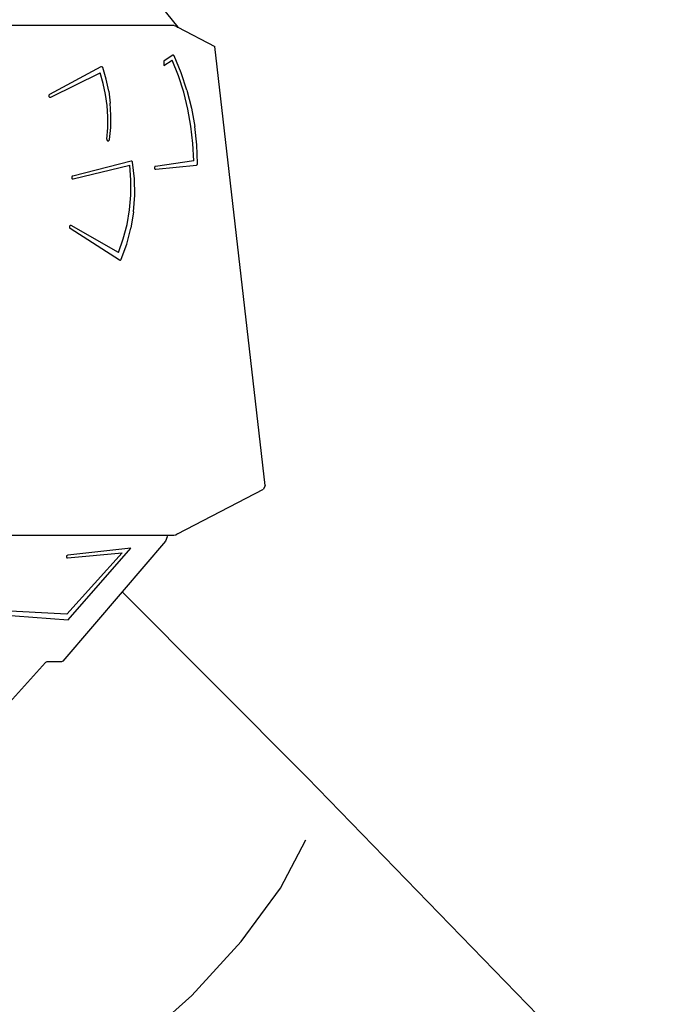
# Model space of a CAD drawing. Units: millimetres. Extents: x -11670 to 339291, y -3372 to 24196.
# Drawn here: x -4790 to -3691, y 9239 to 10884 of the extents above; entities that cross this region are included whole.
import ezdxf

# ---------------------------------------------------------------- set-up
doc = ezdxf.new("R2010")
doc.units = ezdxf.units.MM
doc.layers.add('Toestel 2D', color=7, linetype='Continuous', lineweight=20)
doc.layers.add('VP-EQ', color=7, linetype='Continuous', true_color=0x8a3492)

# ---------------------------------------------------------------- blocks, each defined once
blk = doc.blocks.new('3060-1_')
at = {"layer": 'VP-EQ', "color": 7}
for p, q in [((4866.99, -1003.29), (4872.91, -1010.63)), ((4872.31, -1010.35), (4816.63, -1010.33)), ((4872.31, -1010.35), (4872.61, -1010.42)), ((4872.61, -1010.42), (4872.87, -1010.61)), ((4872.87, -1010.61), (4872.91, -1010.63)), ((4872.91, -1010.63), (4879.08, -1013.87)), ((4887.51, -1087.18), (4879.08, -1013.87)), ((4872, -1015.36), (4870.6, -1016.3)), ((4870.6, -1017.03), (4871.97, -1016.14)), ((4870.6, -1016.3), (4870.6, -1017.03)), ((4873.02, -1018.78), (4871.97, -1016.14)), ((4872.04, -1015.33), (4872, -1015.36)), ((4872.09, -1015.32), (4872.04, -1015.33)), ((4872.14, -1015.33), (4872.09, -1015.32)), ((4872.19, -1015.34), (4872.14, -1015.33)), ((4872.23, -1015.37), (4872.19, -1015.34)), ((4872.27, -1015.4), (4872.23, -1015.37)), ((4872.3, -1015.45), (4872.27, -1015.4)), ((4873.46, -1018.26), (4872.3, -1015.45)), ((4860.08, -1017.26), (4851.5, -1021.87)), ((4860.13, -1017.24), (4860.08, -1017.26)), ((4860.18, -1017.23), (4860.13, -1017.24)), ((4860.23, -1017.24), (4860.18, -1017.23)), ((4860.27, -1017.26), (4860.23, -1017.24)), ((4860.31, -1017.29), (4860.27, -1017.26)), ((4860.35, -1017.33), (4860.31, -1017.29)), ((4860.37, -1017.38), (4860.35, -1017.33)), ((4860.94, -1019.31), (4860.37, -1017.38)), ((4851.67, -1022.33), (4859.92, -1018.28)), ((4860.45, -1020.05), (4859.92, -1018.28)), ((4861.37, -1021.3), (4860.94, -1019.31)), ((4873.9, -1021.51), (4873.02, -1018.78)), ((4874.42, -1021.17), (4873.46, -1018.26)), ((4860.84, -1021.87), (4860.45, -1020.05)), ((4861.37, -1021.3), (4861.63, -1023.32)), ((4874.42, -1021.17), (4875.19, -1024.16)), ((4851.38, -1022.01), (4851.37, -1022.07)), ((4851.37, -1022.07), (4851.37, -1022.14)), ((4851.37, -1022.14), (4851.39, -1022.2)), ((4851.41, -1021.95), (4851.38, -1022.01)), ((4851.39, -1022.2), (4851.42, -1022.26)), ((4851.45, -1021.91), (4851.41, -1021.95)), ((4851.42, -1022.26), (4851.46, -1022.3)), ((4851.5, -1021.87), (4851.45, -1021.91)), ((4851.46, -1022.3), (4851.51, -1022.33)), ((4851.51, -1022.33), (4851.56, -1022.35)), ((4851.56, -1022.35), (4851.62, -1022.35)), ((4851.62, -1022.35), (4851.67, -1022.33)), ((4861.1, -1023.72), (4860.84, -1021.87)), ((4874.59, -1024.31), (4873.9, -1021.51)), ((4861.22, -1025.59), (4861.1, -1023.72)), ((4861.74, -1025.35), (4861.63, -1023.32)), ((4875.11, -1027.16), (4874.59, -1024.31)), ((4875.19, -1024.16), (4875.74, -1027.21)), ((4861.21, -1027.47), (4861.22, -1025.59)), ((4861.7, -1027.4), (4861.74, -1025.35)), ((4861.07, -1029.34), (4861.21, -1027.47)), ((4861.49, -1029.42), (4861.7, -1027.4)), ((4875.44, -1030.05), (4875.11, -1027.16)), ((4876.09, -1030.3), (4875.74, -1027.21)), ((4861.07, -1029.34), (4861.06, -1029.4)), ((4861.06, -1029.4), (4861.07, -1029.46)), ((4861.07, -1029.46), (4861.1, -1029.51)), ((4861.1, -1029.51), (4861.13, -1029.56)), ((4861.45, -1029.53), (4861.48, -1029.48)), ((4861.48, -1029.48), (4861.49, -1029.42)), ((4861.13, -1029.56), (4861.17, -1029.6)), ((4861.17, -1029.6), (4861.22, -1029.62)), ((4861.22, -1029.62), (4861.27, -1029.63)), ((4861.27, -1029.63), (4861.32, -1029.63)), ((4861.32, -1029.63), (4861.37, -1029.61)), ((4861.37, -1029.61), (4861.41, -1029.58)), ((4861.41, -1029.58), (4861.45, -1029.53)), ((4875.58, -1032.95), (4875.44, -1030.05)), ((4876.23, -1033.41), (4876.09, -1030.3)), ((4865.1, -1033.01), (4855.35, -1035.5)), ((4855.44, -1035.98), (4864.89, -1033.69)), ((4865.09, -1036.18), (4864.89, -1033.69)), ((4865.16, -1033.01), (4865.1, -1033.01)), ((4865.21, -1033.02), (4865.16, -1033.01)), ((4865.26, -1033.05), (4865.21, -1033.02)), ((4865.31, -1033.09), (4865.26, -1033.05)), ((4865.34, -1033.14), (4865.31, -1033.09)), ((4865.36, -1033.2), (4865.34, -1033.14)), ((4865.67, -1035.95), (4865.36, -1033.2)), ((4869.03, -1034.03), (4869.02, -1034.1)), ((4869.02, -1034.1), (4869.02, -1034.16)), ((4869.02, -1034.16), (4869.03, -1034.22)), ((4869.06, -1033.98), (4869.03, -1034.03)), ((4869.03, -1034.22), (4869.06, -1034.28)), ((4869.1, -1033.93), (4869.06, -1033.98)), ((4869.06, -1034.28), (4869.09, -1034.33)), ((4869.09, -1034.33), (4869.14, -1034.36)), ((4869.15, -1033.9), (4869.1, -1033.93)), ((4869.14, -1034.36), (4869.2, -1034.38)), ((4869.2, -1033.89), (4869.15, -1033.9)), ((4875.58, -1032.95), (4869.2, -1033.89)), ((4869.2, -1034.38), (4869.25, -1034.38)), ((4869.25, -1034.38), (4876.03, -1033.66)), ((4876.03, -1033.66), (4876.08, -1033.65)), ((4876.08, -1033.65), (4876.13, -1033.62)), ((4876.13, -1033.62), (4876.17, -1033.58)), ((4876.17, -1033.58), (4876.2, -1033.53)), ((4876.2, -1033.53), (4876.22, -1033.47)), ((4876.22, -1033.47), (4876.23, -1033.41)), ((4855.19, -1035.66), (4855.18, -1035.73)), ((4855.18, -1035.73), (4855.18, -1035.79)), ((4855.18, -1035.79), (4855.2, -1035.85)), ((4855.21, -1035.6), (4855.19, -1035.66)), ((4855.2, -1035.85), (4855.23, -1035.91)), ((4855.25, -1035.56), (4855.21, -1035.6)), ((4855.23, -1035.91), (4855.28, -1035.95)), ((4855.29, -1035.52), (4855.25, -1035.56)), ((4855.28, -1035.95), (4855.33, -1035.98)), ((4855.35, -1035.5), (4855.29, -1035.52)), ((4855.33, -1035.98), (4855.38, -1035.99)), ((4855.38, -1035.99), (4855.44, -1035.98)), ((4865.72, -1038.72), (4865.67, -1035.95)), ((4865.08, -1038.67), (4865.09, -1036.18)), ((4864.86, -1041.15), (4865.08, -1038.67)), ((4865.53, -1041.48), (4865.72, -1038.72)), ((4864.44, -1043.6), (4864.86, -1041.15)), ((4865.53, -1041.48), (4865.08, -1044.21)), ((4854.82, -1043.9), (4854.8, -1043.96)), ((4854.8, -1043.96), (4854.8, -1044.02)), ((4854.8, -1044.02), (4854.81, -1044.08)), ((4854.81, -1044.08), (4854.83, -1044.14)), ((4854.86, -1043.84), (4854.82, -1043.9)), ((4854.83, -1044.14), (4854.87, -1044.19)), ((4854.9, -1043.8), (4854.86, -1043.84)), ((4854.87, -1044.19), (4854.91, -1044.23)), ((4854.95, -1043.77), (4854.9, -1043.8)), ((4854.91, -1044.23), (4863.16, -1049.51)), ((4855, -1043.76), (4854.95, -1043.77)), ((4855.06, -1043.77), (4855, -1043.76)), ((4855.11, -1043.79), (4855.06, -1043.77)), ((4862.99, -1048.29), (4855.11, -1043.79)), ((4863.81, -1045.98), (4864.44, -1043.6)), ((4864.39, -1046.86), (4865.08, -1044.21)), ((4862.99, -1048.29), (4863.81, -1045.98)), ((4863.46, -1049.41), (4864.39, -1046.86)), ((4863.16, -1049.51), (4863.21, -1049.54)), ((4863.21, -1049.54), (4863.25, -1049.54)), ((4863.25, -1049.54), (4863.3, -1049.54)), ((4863.3, -1049.54), (4863.35, -1049.53)), ((4863.35, -1049.53), (4863.39, -1049.5)), ((4863.39, -1049.5), (4863.43, -1049.46)), ((4863.43, -1049.46), (4863.46, -1049.41)), ((4872.84, -1095.29), (4887.24, -1087.79)), ((4887.51, -1087.18), (4887.24, -1087.79)), ((4872.84, -1095.29), (4872.58, -1095.48)), ((4871.06, -1095.55), (4816.84, -1095.53)), ((4870.84, -1096.49), (4863.6, -1104.96)), ((4871.12, -1095.75), (4870.84, -1096.49)), ((4871.06, -1095.55), (4871.12, -1095.75)), ((4872.28, -1095.55), (4871.06, -1095.55)), ((4872.58, -1095.48), (4872.28, -1095.55)), ((4863.61, -1098.46), (4854.39, -1108.69)), ((4854.47, -1099.27), (4863.61, -1098.46)), ((4865.07, -1097.67), (4854.54, -1098.82)), ((4854.62, -1109.62), (4865.07, -1097.67)), ((4854.34, -1098.95), (4854.29, -1099.07)), ((4854.29, -1099.07), (4854.3, -1099.17)), ((4854.3, -1099.17), (4854.37, -1099.25)), ((4854.43, -1098.86), (4854.34, -1098.95)), ((4854.37, -1099.25), (4854.47, -1099.27)), ((4854.54, -1098.82), (4854.43, -1098.86)), ((4863.6, -1104.96), (4853.72, -1116.51)), ((4894.56, -1135.94), (4863.6, -1104.96)), ((4834.33, -1108.1), (4854.62, -1109.62)), ((4854.39, -1108.69), (4834.46, -1107.65)), ((4851.05, -1116.62), (4850.8, -1116.74)), ((4853.46, -1116.64), (4851.05, -1116.62)), ((4853.72, -1116.51), (4853.46, -1116.64)), ((4850.8, -1116.74), (4836.97, -1132.04)), ((4956.4, -1199.62), (4894.56, -1135.94)), ((4890.07, -1154.43), (4894.34, -1146.37)), ((4883.49, -1163.38), (4890.07, -1154.43)), ((4875.26, -1172.36), (4883.49, -1163.38)), ((4866.16, -1180.48), (4875.26, -1172.36))]:
    blk.add_line(p, q, dxfattribs=at)
blk = doc.blocks.new('VPL-16-3060-1-GM')
at = {"layer": 'Toestel 2D', "color": 0, "xscale": 10, "yscale": 10, "zscale": 10}
blk.add_blockref('3060-1_', (-53254.6, 20977.6), dxfattribs=at)
blk = doc.blocks.new('VPL-16-3060-1-RVS')
blk.add_blockref('VPL-16-3060-1-GM', (0, 0))

msp = doc.modelspace()

# ---------------------------------------------------------------- block references
msp.add_blockref('VPL-16-3060-1-RVS', (0, 0))

doc.saveas('drawing.dxf')
